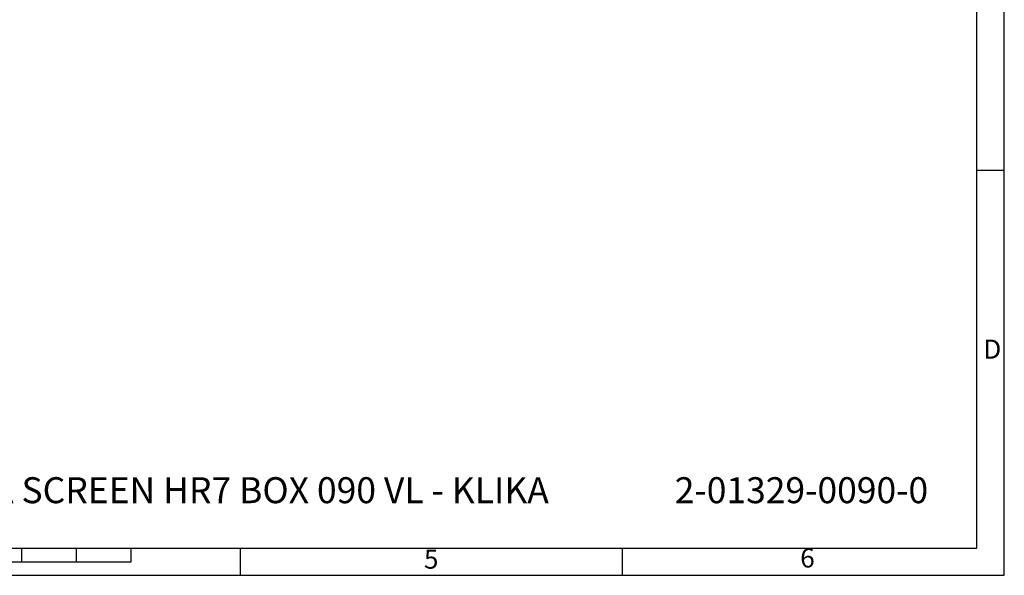
# Model space of a CAD drawing. Units: millimetres. Extents: x 0 to 420, y 0 to 297.
# Drawn here: x 240 to 420, y 0 to 102 of the extents above; entities that cross this region are included whole.
import ezdxf

# ---------------------------------------------------------------- set-up
doc = ezdxf.new("R2010")
doc.units = ezdxf.units.MM
doc.linetypes.add('SLD-Plná', pattern=[0])
doc.layers.add('TEXT', color=40, linetype='SLD-Plná')
doc.layers.add('ČÁRY', color=2, linetype='SLD-Plná')
doc.styles.add('SLDTEXTSTYLE0', font='TXT', dxfattribs={"width": 0.75})

msp = doc.modelspace()

# ---------------------------------------------------------------- linework, layer by layer
at = {"layer": 'ČÁRY'}
for p, q in [((420, 0), (420, 297)), ((414.99, 5), (414.99, 292)), ((419.99, 74.23), (414.99, 74.23)), ((5.01, 5), (414.99, 5)), ((240, 2.5), (240, 5)), ((250, 2.5), (250, 5)), ((260, 2.5), (260, 5)), ((280, 5), (280, 0)), ((350, 5), (350, 0)), ((160, 2.5), (260, 2.5)), ((0, 0), (420, 0))]:
    msp.add_line(p, q, dxfattribs=at)

# ---------------------------------------------------------------- texts
at = {"layer": 'TEXT', "style": 'SLDTEXTSTYLE0'}
for s, insert, char_height, attachment_point in [('D', (416.16, 43.23), 3.5, 1), ('ROLETA SCREEN HR7 BOX 090 VL - KLIKA', (336.54, 17.99), 4.7625, 3), ('2-01329-0090-0', (382.83, 17.99), 4.7625, 2), ('5', (313.67, 4.72), 3.5, 1), ('6', (382.61, 4.94), 3.5, 1)]:
    msp.add_mtext(s, dxfattribs=dict(at, insert=insert, char_height=char_height, attachment_point=attachment_point))

doc.saveas('drawing.dxf')
